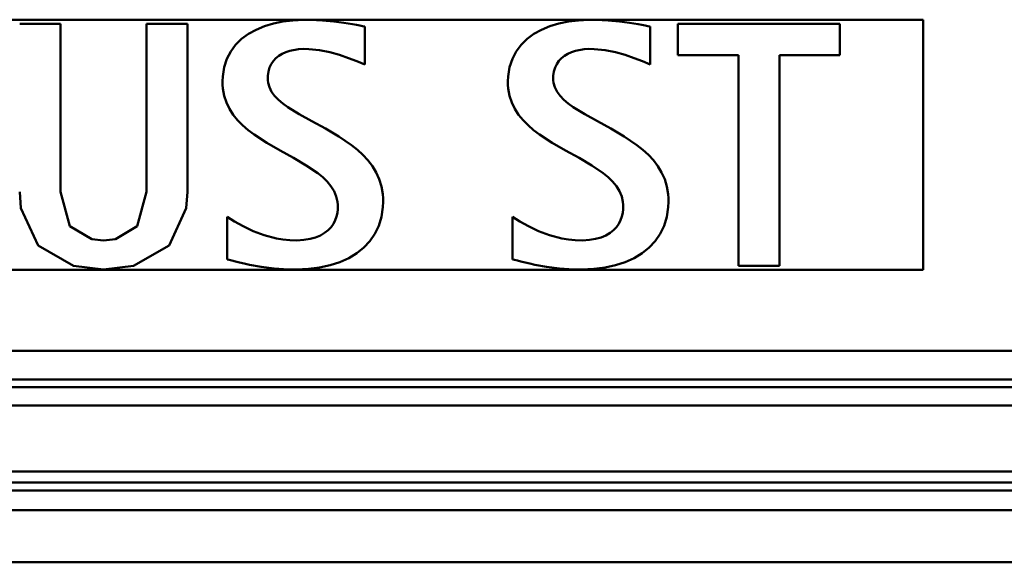
# Model space of a CAD drawing. Units: millimetres. Extents: x 59 to 11996, y 24 to 8424.
# Drawn here: x 3194 to 3294, y 2408 to 2463 of the extents above; entities that cross this region are included whole.
import ezdxf

# ---------------------------------------------------------------- set-up
doc = ezdxf.new("R2010")
doc.units = ezdxf.units.MM
doc.header["$MEASUREMENT"] = 0
doc.layers.add('(1) Shape lines', color=7, linetype='Continuous', lineweight=35)

# ---------------------------------------------------------------- blocks, each defined once
blk = doc.blocks.new('Crane_WorkSt_1_3c177d30-6c5a-4121-9854-66ae8fa8d7f3')
at = {"layer": '(1) Shape lines', "color": 7, "linetype": 'Continuous', "lineweight": 50, "ltscale": 60}
for p, q in [((5265, 2839.21), (4315, 2839.21)), ((5057.67, 2838.18), (5047.82, 2838.18)), ((5057.67, 2797.85), (5057.67, 2838.18)), ((5088.15, 2838.18), (5078.3, 2838.18)), ((5078.3, 2797.85), (5078.3, 2838.18)), ((5088.15, 2797.85), (5088.15, 2838.18)), ((5106.63, 2837.63), (5104.62, 2836.79)), ((5108.79, 2838.28), (5106.63, 2837.63)), ((5111.09, 2838.74), (5108.79, 2838.28)), ((5113.51, 2839.04), (5111.09, 2838.74)), ((5116.02, 2839.16), (5113.51, 2839.04)), ((5116.61, 2839.16), (5116.02, 2839.16)), ((5116.99, 2839.16), (5116.61, 2839.16)), ((5117.74, 2839.15), (5116.99, 2839.16)), ((5120.64, 2839.01), (5117.74, 2839.15)), ((5123.34, 2838.77), (5120.64, 2839.01)), ((5125.76, 2838.45), (5123.34, 2838.77)), ((5127.85, 2838.12), (5125.76, 2838.45)), ((5128.75, 2837.96), (5127.85, 2838.12)), ((5129.54, 2837.81), (5128.75, 2837.96)), ((5130.22, 2837.67), (5129.54, 2837.81)), ((5130.78, 2837.56), (5130.22, 2837.67)), ((5130.78, 2828.46), (5130.78, 2837.56)), ((5175.24, 2837.63), (5173.23, 2836.79)), ((5177.4, 2838.28), (5175.24, 2837.63)), ((5179.7, 2838.74), (5177.4, 2838.28)), ((5182.12, 2839.04), (5179.7, 2838.74)), ((5184.63, 2839.16), (5182.12, 2839.04)), ((5185.22, 2839.16), (5184.63, 2839.16)), ((5185.6, 2839.16), (5185.22, 2839.16)), ((5186.35, 2839.15), (5185.6, 2839.16)), ((5189.25, 2839.01), (5186.35, 2839.15)), ((5191.95, 2838.77), (5189.25, 2839.01)), ((5194.37, 2838.45), (5191.95, 2838.77)), ((5196.46, 2838.12), (5194.37, 2838.45)), ((5197.36, 2837.96), (5196.46, 2838.12)), ((5198.15, 2837.81), (5197.36, 2837.96)), ((5198.83, 2837.67), (5198.15, 2837.81)), ((5199.39, 2837.56), (5198.83, 2837.67)), ((5199.39, 2828.46), (5199.39, 2837.56)), ((5244.98, 2838.18), (5206, 2838.18)), ((5206, 2838.18), (5206, 2830.69)), ((5244.98, 2830.69), (5244.98, 2838.18)), ((5265, 2779.13), (5265, 2839.21)), ((5102.79, 2835.77), (5101.15, 2834.57)), ((5104.62, 2836.79), (5102.79, 2835.77)), ((5171.39, 2835.77), (5169.76, 2834.57)), ((5173.23, 2836.79), (5171.39, 2835.77)), ((5099.73, 2833.17), (5098.55, 2831.57)), ((5101.15, 2834.57), (5099.73, 2833.17)), ((5168.34, 2833.17), (5167.16, 2831.57)), ((5169.76, 2834.57), (5168.34, 2833.17)), ((5098.55, 2831.57), (5097.62, 2829.78)), ((5109.42, 2829.98), (5110.13, 2830.56)), ((5110.13, 2830.56), (5110.93, 2831.04)), ((5110.93, 2831.04), (5111.82, 2831.44)), ((5111.82, 2831.44), (5112.77, 2831.75)), ((5112.77, 2831.75), (5114.85, 2832.11)), ((5114.85, 2832.11), (5115.97, 2832.17)), ((5115.97, 2832.17), (5117.29, 2832.14)), ((5117.29, 2832.14), (5119.91, 2831.88)), ((5119.91, 2831.88), (5122.38, 2831.39)), ((5122.38, 2831.39), (5124.7, 2830.74)), ((5124.7, 2830.74), (5126.87, 2829.99)), ((5167.16, 2831.57), (5166.23, 2829.78)), ((5178.03, 2829.98), (5178.74, 2830.56)), ((5178.74, 2830.56), (5179.54, 2831.04)), ((5179.54, 2831.04), (5180.42, 2831.44)), ((5180.42, 2831.44), (5181.38, 2831.75)), ((5181.38, 2831.75), (5183.46, 2832.11)), ((5183.46, 2832.11), (5184.58, 2832.17)), ((5184.58, 2832.17), (5185.9, 2832.14)), ((5185.9, 2832.14), (5188.52, 2831.88)), ((5188.52, 2831.88), (5190.99, 2831.39)), ((5190.99, 2831.39), (5193.31, 2830.74)), ((5193.31, 2830.74), (5195.48, 2829.99)), ((5206, 2830.69), (5220.57, 2830.69)), ((5220.57, 2830.69), (5220.57, 2780.09)), ((5230.42, 2830.69), (5244.98, 2830.69)), ((5230.42, 2780.09), (5230.42, 2830.69)), ((5097.62, 2829.78), (5096.97, 2827.78)), ((5107.89, 2827.69), (5108.29, 2828.55)), ((5108.29, 2828.55), (5108.8, 2829.31)), ((5108.8, 2829.31), (5109.42, 2829.98)), ((5126.87, 2829.99), (5128.89, 2829.21)), ((5128.89, 2829.21), (5130.78, 2828.46)), ((5166.23, 2829.78), (5165.58, 2827.78)), ((5176.5, 2827.69), (5176.9, 2828.55)), ((5176.9, 2828.55), (5177.41, 2829.31)), ((5177.41, 2829.31), (5178.03, 2829.98)), ((5195.48, 2829.99), (5197.5, 2829.21)), ((5197.5, 2829.21), (5199.39, 2828.46)), ((5096.97, 2827.78), (5096.62, 2825.58)), ((5107.44, 2825.12), (5107.46, 2825.68)), ((5107.46, 2825.68), (5107.61, 2826.74)), ((5107.61, 2826.74), (5107.89, 2827.69)), ((5165.58, 2827.78), (5165.23, 2825.58)), ((5176.04, 2825.12), (5176.07, 2825.68)), ((5176.07, 2825.68), (5176.22, 2826.74)), ((5176.22, 2826.74), (5176.5, 2827.69)), ((5096.57, 2824.4), (5096.56, 2824.06)), ((5096.56, 2824.06), (5096.58, 2823.59)), ((5096.62, 2825.58), (5096.57, 2824.4)), ((5096.58, 2823.59), (5096.64, 2822.66)), ((5107.43, 2824.94), (5107.44, 2825.12)), ((5107.45, 2824.65), (5107.43, 2824.94)), ((5107.51, 2824.07), (5107.45, 2824.65)), ((5107.83, 2822.96), (5107.51, 2824.07)), ((5165.18, 2824.4), (5165.17, 2824.06)), ((5165.17, 2824.06), (5165.18, 2823.59)), ((5165.23, 2825.58), (5165.18, 2824.4)), ((5165.18, 2823.59), (5165.25, 2822.66)), ((5176.04, 2824.94), (5176.04, 2825.12)), ((5176.06, 2824.65), (5176.04, 2824.94)), ((5176.12, 2824.07), (5176.06, 2824.65)), ((5176.44, 2822.96), (5176.12, 2824.07)), ((5096.64, 2822.66), (5096.96, 2820.9)), ((5108.36, 2821.91), (5107.83, 2822.96)), ((5109.09, 2820.92), (5108.36, 2821.91)), ((5165.25, 2822.66), (5165.57, 2820.9)), ((5176.97, 2821.91), (5176.44, 2822.96)), ((5177.69, 2820.92), (5176.97, 2821.91)), ((5096.96, 2820.9), (5097.49, 2819.27)), ((5097.49, 2819.27), (5098.22, 2817.76)), ((5109.99, 2819.98), (5109.09, 2820.92)), ((5111.06, 2819.08), (5109.99, 2819.98)), ((5112.26, 2818.2), (5111.06, 2819.08)), ((5165.57, 2820.9), (5166.1, 2819.27)), ((5166.1, 2819.27), (5166.82, 2817.76)), ((5178.6, 2819.98), (5177.69, 2820.92)), ((5179.67, 2819.08), (5178.6, 2819.98)), ((5180.87, 2818.2), (5179.67, 2819.08)), ((5098.22, 2817.76), (5099.12, 2816.35)), ((5099.12, 2816.35), (5100.19, 2815.04)), ((5115.01, 2816.5), (5112.26, 2818.2)), ((5118.07, 2814.81), (5115.01, 2816.5)), ((5166.82, 2817.76), (5167.73, 2816.35)), ((5167.73, 2816.35), (5168.8, 2815.04)), ((5183.62, 2816.5), (5180.87, 2818.2)), ((5186.68, 2814.81), (5183.62, 2816.5)), ((5100.19, 2815.04), (5101.39, 2813.82)), ((5121.3, 2813.06), (5118.07, 2814.81)), ((5168.8, 2815.04), (5170, 2813.82)), ((5189.91, 2813.06), (5186.68, 2814.81)), ((5101.39, 2813.82), (5102.72, 2812.67)), ((5102.72, 2812.67), (5104.14, 2811.59)), ((5104.14, 2811.59), (5107.2, 2809.6)), ((5124.52, 2811.17), (5121.3, 2813.06)), ((5170, 2813.82), (5171.33, 2812.67)), ((5171.33, 2812.67), (5172.75, 2811.59)), ((5172.75, 2811.59), (5175.81, 2809.6)), ((5193.13, 2811.17), (5189.91, 2813.06)), ((5107.2, 2809.6), (5110.43, 2807.75)), ((5127.58, 2809.08), (5124.52, 2811.17)), ((5175.81, 2809.6), (5179.04, 2807.75)), ((5196.19, 2809.08), (5193.13, 2811.17)), ((5110.43, 2807.75), (5113.65, 2805.97)), ((5129.01, 2807.94), (5127.58, 2809.08)), ((5130.33, 2806.72), (5129.01, 2807.94)), ((5179.04, 2807.75), (5182.26, 2805.97)), ((5197.62, 2807.94), (5196.19, 2809.08)), ((5198.94, 2806.72), (5197.62, 2807.94)), ((5113.65, 2805.97), (5116.71, 2804.19)), ((5131.53, 2805.41), (5130.33, 2806.72)), ((5132.6, 2804.01), (5131.53, 2805.41)), ((5182.26, 2805.97), (5185.32, 2804.19)), ((5200.14, 2805.41), (5198.94, 2806.72)), ((5201.21, 2804.01), (5200.14, 2805.41)), ((5116.71, 2804.19), (5119.46, 2802.32)), ((5119.46, 2802.32), (5120.66, 2801.33)), ((5133.51, 2802.51), (5132.6, 2804.01)), ((5134.24, 2800.89), (5133.51, 2802.51)), ((5185.32, 2804.19), (5188.07, 2802.32)), ((5188.07, 2802.32), (5189.27, 2801.33)), ((5202.12, 2802.51), (5201.21, 2804.01)), ((5202.85, 2800.89), (5202.12, 2802.51)), ((5120.66, 2801.33), (5121.73, 2800.28)), ((5121.73, 2800.28), (5122.64, 2799.18)), ((5134.77, 2799.15), (5134.24, 2800.89)), ((5189.27, 2801.33), (5190.34, 2800.28)), ((5190.34, 2800.28), (5191.25, 2799.18)), ((5203.38, 2799.15), (5202.85, 2800.89)), ((5122.64, 2799.18), (5123.37, 2798)), ((5123.37, 2798), (5123.9, 2796.75)), ((5135.08, 2797.28), (5134.77, 2799.15)), ((5135.15, 2796.29), (5135.08, 2797.28)), ((5191.25, 2799.18), (5191.98, 2798)), ((5191.98, 2798), (5192.51, 2796.75)), ((5203.69, 2797.28), (5203.38, 2799.15)), ((5203.76, 2796.29), (5203.69, 2797.28)), ((5123.9, 2796.75), (5124.21, 2795.4)), ((5124.21, 2795.4), (5124.28, 2794.69)), ((5135.1, 2794.18), (5135.16, 2795.42)), ((5135.16, 2795.78), (5135.15, 2796.29)), ((5135.16, 2795.42), (5135.16, 2795.78)), ((5192.51, 2796.75), (5192.82, 2795.4)), ((5192.82, 2795.4), (5192.89, 2794.69)), ((5203.71, 2794.18), (5203.77, 2795.42)), ((5203.77, 2795.78), (5203.76, 2796.29)), ((5203.77, 2795.42), (5203.77, 2795.78)), ((5124.17, 2792.81), (5123.96, 2791.91)), ((5124.27, 2793.71), (5124.17, 2792.81)), ((5124.29, 2794.16), (5124.27, 2793.71)), ((5124.28, 2794.69), (5124.29, 2794.32)), ((5124.29, 2794.32), (5124.29, 2794.16)), ((5134.76, 2791.85), (5135.1, 2794.18)), ((5192.78, 2792.81), (5192.57, 2791.91)), ((5192.88, 2793.71), (5192.78, 2792.81)), ((5192.9, 2794.16), (5192.88, 2793.71)), ((5192.89, 2794.69), (5192.9, 2794.32)), ((5192.9, 2794.32), (5192.9, 2794.16)), ((5203.37, 2791.85), (5203.71, 2794.18)), ((5099.44, 2790.73), (5097.66, 2791.8)), ((5097.66, 2781.61), (5097.66, 2791.8)), ((5101.53, 2789.56), (5099.44, 2790.73)), ((5123.21, 2790.18), (5122.65, 2789.38)), ((5123.64, 2791.03), (5123.21, 2790.18)), ((5123.96, 2791.91), (5123.64, 2791.03)), ((5134.12, 2789.7), (5134.76, 2791.85)), ((5168.05, 2790.73), (5166.27, 2791.8)), ((5166.27, 2781.61), (5166.27, 2791.8)), ((5170.13, 2789.56), (5168.05, 2790.73)), ((5191.82, 2790.18), (5191.25, 2789.38)), ((5192.25, 2791.03), (5191.82, 2790.18)), ((5192.57, 2791.91), (5192.25, 2791.03)), ((5202.72, 2789.7), (5203.37, 2791.85)), ((5103.91, 2788.41), (5101.53, 2789.56)), ((5106.58, 2787.39), (5103.91, 2788.41)), ((5121.1, 2787.96), (5120.11, 2787.37)), ((5121.95, 2788.63), (5121.1, 2787.96)), ((5122.65, 2789.38), (5121.95, 2788.63)), ((5133.19, 2787.76), (5134.12, 2789.7)), ((5172.52, 2788.41), (5170.13, 2789.56)), ((5175.19, 2787.39), (5172.52, 2788.41)), ((5189.71, 2787.96), (5188.72, 2787.37)), ((5190.56, 2788.63), (5189.71, 2787.96)), ((5191.25, 2789.38), (5190.56, 2788.63)), ((5201.8, 2787.76), (5202.72, 2789.7)), ((5109.53, 2786.61), (5106.58, 2787.39)), ((5111.1, 2786.35), (5109.53, 2786.61)), ((5112.74, 2786.2), (5111.1, 2786.35)), ((5114.45, 2786.16), (5112.74, 2786.2)), ((5116.13, 2786.27), (5114.45, 2786.16)), ((5117.63, 2786.51), (5116.13, 2786.27)), ((5118.96, 2786.89), (5117.63, 2786.51)), ((5120.11, 2787.37), (5118.96, 2786.89)), ((5130.54, 2784.45), (5131.99, 2786)), ((5131.99, 2786), (5133.19, 2787.76)), ((5178.14, 2786.61), (5175.19, 2787.39)), ((5179.71, 2786.35), (5178.14, 2786.61)), ((5181.35, 2786.2), (5179.71, 2786.35)), ((5183.06, 2786.16), (5181.35, 2786.2)), ((5184.74, 2786.27), (5183.06, 2786.16)), ((5186.24, 2786.51), (5184.74, 2786.27)), ((5187.57, 2786.89), (5186.24, 2786.51)), ((5188.72, 2787.37), (5187.57, 2786.89)), ((5199.15, 2784.45), (5200.6, 2786)), ((5200.6, 2786), (5201.8, 2787.76)), ((5126.91, 2781.93), (5128.84, 2783.09)), ((5128.84, 2783.09), (5130.54, 2784.45)), ((5195.52, 2781.93), (5197.45, 2783.09)), ((5197.45, 2783.09), (5199.15, 2784.45)), ((5097.66, 2781.61), (5098.16, 2781.48)), ((5098.16, 2781.48), (5098.84, 2781.3)), ((5098.84, 2781.3), (5099.68, 2781.09)), ((5099.68, 2781.09), (5100.67, 2780.85)), ((5100.67, 2780.85), (5101.79, 2780.59)), ((5122.43, 2780.21), (5124.77, 2780.97)), ((5124.77, 2780.97), (5126.91, 2781.93)), ((5166.27, 2781.61), (5166.77, 2781.48)), ((5166.77, 2781.48), (5167.45, 2781.3)), ((5167.45, 2781.3), (5168.29, 2781.09)), ((5168.29, 2781.09), (5169.28, 2780.85)), ((5169.28, 2780.85), (5170.4, 2780.59)), ((5191.04, 2780.21), (5193.38, 2780.97)), ((5193.38, 2780.97), (5195.52, 2781.93)), ((5265, 2779.13), (4782.11, 2779.13)), ((5101.79, 2780.59), (5103.03, 2780.33)), ((5103.03, 2780.33), (5105.83, 2779.82)), ((5105.83, 2779.82), (5108.98, 2779.41)), ((5108.98, 2779.41), (5112.36, 2779.18)), ((5112.36, 2779.18), (5113.23, 2779.16)), ((5113.23, 2779.16), (5113.67, 2779.16)), ((5113.67, 2779.16), (5114.34, 2779.17)), ((5114.34, 2779.17), (5117.2, 2779.31)), ((5117.2, 2779.31), (5119.9, 2779.66)), ((5119.9, 2779.66), (5122.43, 2780.21)), ((5170.4, 2780.59), (5171.64, 2780.33)), ((5171.64, 2780.33), (5174.44, 2779.82)), ((5174.44, 2779.82), (5177.58, 2779.41)), ((5177.58, 2779.41), (5180.97, 2779.18)), ((5180.97, 2779.18), (5181.84, 2779.16)), ((5181.84, 2779.16), (5182.28, 2779.16)), ((5182.28, 2779.16), (5182.95, 2779.17)), ((5182.95, 2779.17), (5185.81, 2779.31)), ((5185.81, 2779.31), (5188.51, 2779.66)), ((5188.51, 2779.66), (5191.04, 2780.21)), ((5220.57, 2780.09), (5230.42, 2780.09)), ((8749.95, 2759.59), (1750.05, 2759.59)), ((8749.95, 2752.76), (1750.05, 2752.76)), ((8656, 2750.87), (1845, 2750.87)), ((8645.76, 2746.46), (1845, 2746.46)), ((8656, 2730.62), (1845, 2730.62)), ((8656, 2727.94), (1845, 2727.94)), ((8749.95, 2726.05), (1750.05, 2726.05)), ((8749.95, 2721.29), (1750.05, 2721.29)), ((8749.95, 2708.8), (1750.05, 2708.8))]:
    blk.add_line(p, q, dxfattribs=at)
for points in [[(5048.1, 2793.9), (5047.82, 2797.85)], [(5059.88, 2789.56), (5057.67, 2797.85)], [(5076.09, 2789.56), (5078.3, 2797.85)], [(5087.87, 2793.9), (5088.15, 2797.85)], [(5060.76, 2780.04), (5052.26, 2784.97), (5048.1, 2793.9)], [(5075.21, 2780.04), (5083.71, 2784.97), (5087.87, 2793.9)], [(5065.15, 2786.43), (5059.88, 2789.55)], [(5070.81, 2786.43), (5076.09, 2789.55)], [(5067.98, 2786.15), (5065.16, 2786.43)], [(5067.98, 2786.15), (5070.81, 2786.43)], [(5067.98, 2779.17), (5060.76, 2780.04)], [(5067.98, 2779.17), (5075.21, 2780.04)]]:
    blk.add_lwpolyline(points, dxfattribs=at)

msp = doc.modelspace()

# ---------------------------------------------------------------- block references
at = {"color": 7, "linetype": 'ByBlock', "xscale": 0.419739210582211, "yscale": 0.419739210582211}
msp.add_blockref('Crane_WorkSt_1_3c177d30-6c5a-4121-9854-66ae8fa8d7f3', (1075.564, 1271.147), dxfattribs=at)

doc.saveas('drawing.dxf')
